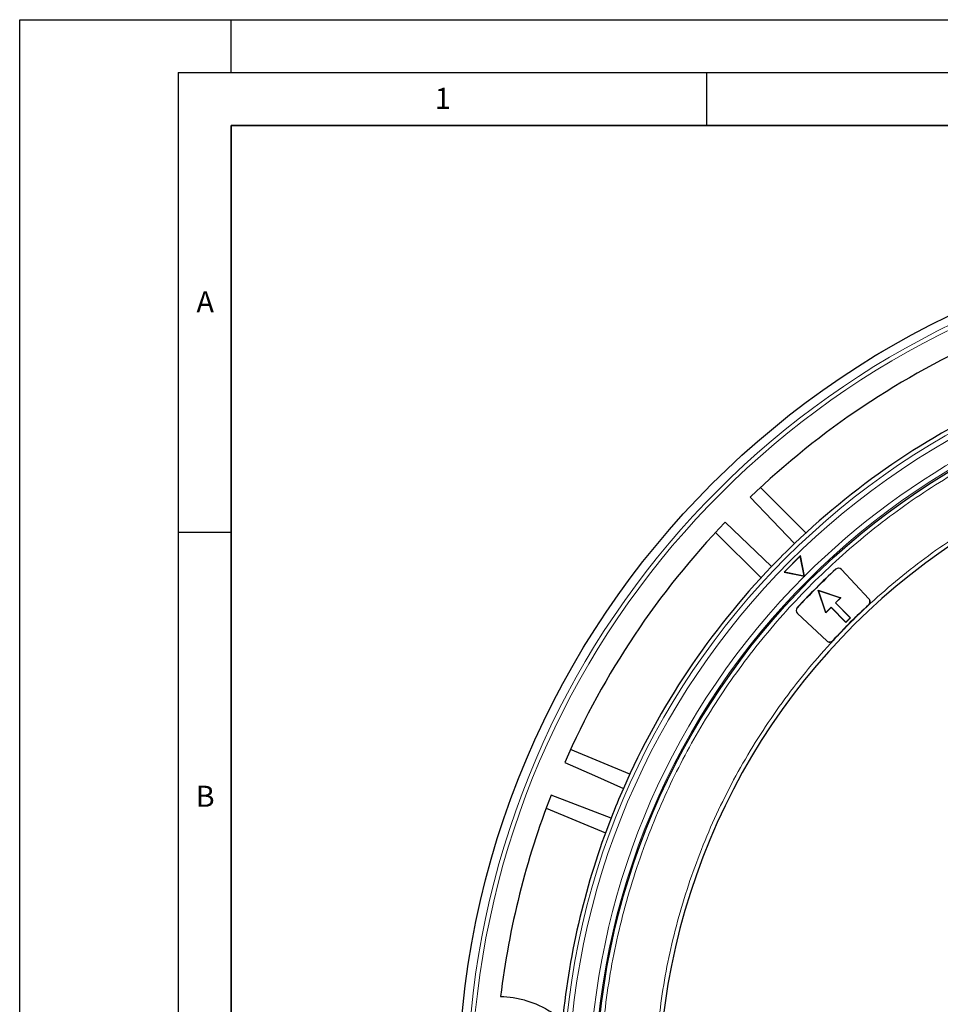
# Model space of a CAD drawing. Units: millimetres. Extents: x 0 to 420, y 0 to 297.
# Drawn here: x 0 to 87, y 204 to 297 of the extents above; entities that cross this region are included whole.
import ezdxf

# ---------------------------------------------------------------- set-up
doc = ezdxf.new("R2010")
doc.units = ezdxf.units.MM
doc.layers.add('LINIEN-DICK', color=7, linetype='Continuous', lineweight=35)
doc.layers.add('LINIEN-DÜNN', color=7, linetype='Continuous')
doc.layers.add('VORLAGE_TEXT', color=7, linetype='Continuous')
doc.styles.add('SLDTEXTSTYLE0', font='TXT', dxfattribs={"width": 0.605})

msp = doc.modelspace()

# ---------------------------------------------------------------- linework, layer by layer
at = {"color": 7, "linetype": 'Continuous', "lineweight": 25}
for p, q in [((74.4043, 248.4129), (70.1066, 252.7106)), ((71.171, 245.2447), (66.773, 249.4328)), ((65.864, 248.4679), (70.1617, 244.1702)), ((73.8954, 246.2737), (72.3397, 244.7181)), ((73.8794, 246.2206), (72.3928, 244.734)), ((73.8794, 246.2206), (73.8954, 246.2737)), ((74.2616, 244.3519), (73.8794, 246.2206)), ((74.292, 244.334), (73.8954, 246.2737)), ((72.3928, 244.734), (72.3397, 244.7181)), ((72.3397, 244.7181), (74.2795, 244.3214)), ((72.3928, 244.734), (74.2616, 244.3519)), ((74.2616, 244.3519), (74.2952, 244.3182)), ((74.2795, 244.3214), (74.2952, 244.3182)), ((74.2952, 244.3182), (74.292, 244.334)), ((80.3721, 242.1757), (77.7805, 244.9548)), ((77.7907, 244.9644), (80.3823, 242.1852)), ((76.2928, 240.8676), (75.5857, 242.9889)), ((75.5857, 242.9889), (75.6022, 242.9723)), ((75.5857, 242.9889), (77.707, 242.2818)), ((76.2973, 240.887), (75.6022, 242.9723)), ((75.6022, 242.9723), (77.6876, 242.2772)), ((77.6876, 242.2772), (77.1972, 241.7868)), ((77.212, 241.7868), (77.1972, 241.7868)), ((77.1972, 241.7868), (78.6114, 240.3726)), ((77.707, 242.2818), (77.212, 241.7868)), ((77.212, 241.7868), (78.6262, 240.3726)), ((77.707, 242.2818), (77.6876, 242.2772)), ((76.3893, 238.1923), (73.6102, 240.7839)), ((73.6197, 240.7941), (76.3989, 238.2025)), ((76.7877, 241.3625), (76.2928, 240.8676)), ((76.2973, 240.887), (76.2928, 240.8676)), ((76.7877, 241.3774), (76.2973, 240.887)), ((78.202, 239.9632), (76.7877, 241.3774)), ((76.7877, 241.3625), (76.7877, 241.3774)), ((78.202, 239.9483), (76.7877, 241.3625)), ((78.6114, 240.3726), (78.202, 239.9632)), ((78.6262, 240.3726), (78.202, 239.9483)), ((78.202, 239.9483), (78.202, 239.9632)), ((78.6262, 240.3726), (78.6114, 240.3726)), ((57.7431, 225.5845), (52.1279, 227.9104)), ((55.9683, 221.4201), (50.3024, 223.6063)), ((49.8318, 222.3671), (55.447, 220.0412))]:
    msp.add_line(p, q, dxfattribs=at)
at = {"color": 8, "linetype": 'Continuous', "lineweight": 18}
for p, q in [((77.2357, 244.9747), (77.2262, 244.9849)), ((77.7805, 244.9548), (77.7907, 244.9644)), ((80.3616, 241.619), (80.3521, 241.6293)), ((80.3721, 242.1757), (80.3823, 242.1852)), ((73.5999, 241.3389), (73.5897, 241.3484)), ((73.6102, 240.7839), (73.6197, 240.7941)), ((76.3989, 238.2025), (76.3893, 238.1923)), ((76.9453, 238.2224), (76.9555, 238.2129))]:
    msp.add_line(p, q, dxfattribs=at)
at = {"color": 7, "linetype": 'Continuous', "lineweight": 25, "flags": 128}
for points in [[(69.1418, 251.8015), (71.2562, 249.5812), (73.3299, 247.4036)], [(51.5843, 226.7013), (54.3875, 225.4591), (57.1367, 224.2408)]]:
    msp.add_lwpolyline(points, dxfattribs=at)
at = {"color": 7, "linetype": 'Continuous', "lineweight": 25}
for radius in [81.9443, 68.9479]:
    msp.add_circle((123.4568, 195.1178), radius, dxfattribs=at)
at = {"color": 8, "linetype": 'Continuous', "lineweight": 18}
for radius in [81.9424, 72.0372, 71.5379, 69.0684]:
    msp.add_circle((123.4568, 195.1178), radius, dxfattribs=at)
for radius, start, end in [(81.1236, 95.610805, 174.389195), (80.723, 95.610805, 174.389195), (69.5659, 223.291298, 134.970062), (69.5659, 134.98466, 219.153047)]:
    msp.add_arc((123.4568, 195.1178), radius, start, end, dxfattribs=at)
at = {"color": 7, "linetype": 'Continuous', "lineweight": 25}
for centre, radius, start, end in [((123.4568, 195.1178), 78.5059, 113.722535, 133.777465), ((123.4568, 195.1178), 72.4328, 113.707649, 133.792351), ((123.4568, 195.1178), 78.5059, 136.222535, 156.277465), ((123.4568, 195.1178), 63, 121.84799, 173.595397), ((123.4568, 195.1178), 72.4328, 133.792351, 136.207649), ((123.4568, 195.1178), 72.4328, 136.207649, 156.292351), ((123.4568, 195.1178), 68, 132.832844, 137.167156), ((123.4568, 195.1178), 67.986, 132.832844, 137.167156), ((77.4981, 244.6916), 0.4, 43, 132.832844), ((77.4981, 244.6916), 0.386, 43, 132.832844), ((123.4568, 195.1178), 63.414, 132.822887, 137.177113), ((123.4568, 195.1178), 63.4, 132.822887, 137.177113), ((80.0897, 241.9124), 0.386, 312.822887, 43), ((80.0897, 241.9124), 0.4, 312.822887, 43), ((73.883, 241.0764), 0.4, 137.167156, 227), ((73.883, 241.0764), 0.386, 137.167156, 227), ((76.6621, 238.4848), 0.4, 227, 317.177113), ((76.6621, 238.4848), 0.386, 227, 317.177113), ((123.4568, 195.1178), 72.4328, 156.292351, 158.707649), ((123.4568, 195.1178), 78.5059, 158.722535, 173.099019), ((123.4568, 195.1178), 72.4328, 158.707649, 174.328704)]:
    msp.add_arc(centre, radius, start, end, dxfattribs=at)
at = {"color": 8, "linetype": 'Continuous', "lineweight": 18}
for points, knots in [([(123.4568, 263.6656), (122.2821, 263.6482), (119.9225, 263.6132), (116.3583, 263.3265), (112.7559, 262.8591), (109.1196, 262.1839), (105.4665, 261.2989), (101.8204, 260.1992), (98.3402, 258.933), (95.0513, 257.5348), (91.9437, 256.0253), (88.9002, 254.3523), (85.92, 252.5103), (83.0276, 250.5114), (80.2272, 248.3548), (77.5367, 246.0527), (74.9646, 243.61), (72.5219, 241.0379), (70.2198, 238.3474), (68.0632, 235.547), (66.0643, 232.6546), (64.2223, 229.6744), (62.5493, 226.6309), (61.0397, 223.5233), (59.6416, 220.2344), (58.3753, 216.7542), (57.2757, 213.1081), (56.3905, 209.455), (55.7161, 205.8187), (55.2458, 202.2164), (54.9695, 198.6521), (54.8787, 195.1178), (54.9695, 191.5834), (55.2458, 188.0192), (55.7161, 184.4169), (56.3905, 180.7806), (57.2757, 177.1275), (58.3753, 173.4814), (59.6415, 170.0011), (61.0397, 166.7123), (62.5492, 163.6047), (64.2222, 160.5612), (66.0643, 157.581), (68.0631, 154.6886), (70.2198, 151.8882), (72.5218, 149.1977), (74.9645, 146.6255), (77.5367, 144.1828), (80.2271, 141.8808), (83.0275, 139.7241), (85.92, 137.7253), (88.9002, 135.8832), (91.9436, 134.2102), (95.0513, 132.7007), (98.3401, 131.3025), (101.8204, 130.0363), (105.4664, 128.9366), (109.1195, 128.0517), (112.7558, 127.3765), (116.3582, 126.909), (119.9224, 126.6223), (122.282, 126.5873), (123.4568, 126.5699)], [0, 0, 0, 0, 0.0163651, 0.0328713, 0.0497846, 0.066957, 0.0843728, 0.1021273, 0.119989, 0.1359429, 0.1518973, 0.1681033, 0.1843097, 0.2006882, 0.2170672, 0.2335334, 0.25, 0.2664661, 0.2829328, 0.2993113, 0.3156902, 0.3318962, 0.3481027, 0.3640566, 0.380011, 0.3978722, 0.4156269, 0.4330427, 0.450215, 0.4671284, 0.4836345, 0.5, 0.516365, 0.5328713, 0.5497846, 0.566957, 0.5843728, 0.6021273, 0.619989, 0.6359429, 0.6518973, 0.6681033, 0.6843097, 0.7006882, 0.7170672, 0.7335334, 0.75, 0.7664661, 0.7829328, 0.7993113, 0.8156902, 0.8318962, 0.8481027, 0.8640566, 0.880011, 0.8978722, 0.9156269, 0.9330427, 0.950215, 0.9671284, 0.9836347, 1, 1, 1, 1]), ([(60.4656, 202.1837), (60.614, 203.3402), (60.9107, 205.6531), (61.6023, 209.1067), (62.4765, 212.5408), (63.558, 215.9558), (64.8352, 219.319), (66.312, 222.6253), (67.9785, 225.8491), (69.8316, 228.9785), (71.8605, 231.997), (74.0548, 234.8875), (76.405, 237.6422), (78.8926, 240.2411), (81.5111, 242.6858), (84.2357, 244.9513), (87.0567, 247.0604), (89.0174, 248.3227), (89.9978, 248.9538)], [0, 0, 0, 0, 0.061102, 0.1222049, 0.1844889, 0.2467746, 0.3098725, 0.3729723, 0.4364852, 0.5, 0.5635129, 0.6270277, 0.6901257, 0.7532254, 0.8155094, 0.8777951, 0.9388971, 1, 1, 1, 1])]:
    msp.add_open_spline(points, degree=3, knots=knots, dxfattribs=at)
at = {"color": 7, "linetype": 'Continuous', "lineweight": 25}
msp.add_open_spline([(45.5197, 204.5505), (45.9202, 204.5231), (46.7277, 204.4676), (48.0389, 204.16), (49.1785, 203.7178), (50.1306, 203.1938), (50.7924, 202.7563), (51.1924, 202.4283), (51.3785, 202.2757)], degree=3, knots=[0, 0, 0, 0, 0.1881989, 0.3794077, 0.6297594, 0.7587258, 0.8876907, 1, 1, 1, 1], dxfattribs=at)
at = {"layer": 'LINIEN-DICK'}
for p, q in [((20, 287), (20, 10)), ((410, 287), (20, 287))]:
    msp.add_line(p, q, dxfattribs=at)
at = {"layer": 'LINIEN-DÜNN'}
for p, q in [((0, 0), (0, 297)), ((0, 297), (420, 297)), ((20, 292), (20, 297)), ((15, 292), (415, 292)), ((15, 292), (15, 5)), ((65, 292), (65, 287)), ((15, 248.5), (20, 248.5))]:
    msp.add_line(p, q, dxfattribs=at)

# ---------------------------------------------------------------- texts
at = {"layer": 'VORLAGE_TEXT', "char_height": 2, "attachment_point": 2, "style": 'SLDTEXTSTYLE0'}
for s, insert in [('1', (40.051, 290.553)), ('A', (17.561, 271.2966)), ('B', (17.5517, 224.4926))]:
    msp.add_mtext(s, dxfattribs=dict(at, insert=insert))

doc.saveas('drawing.dxf')
